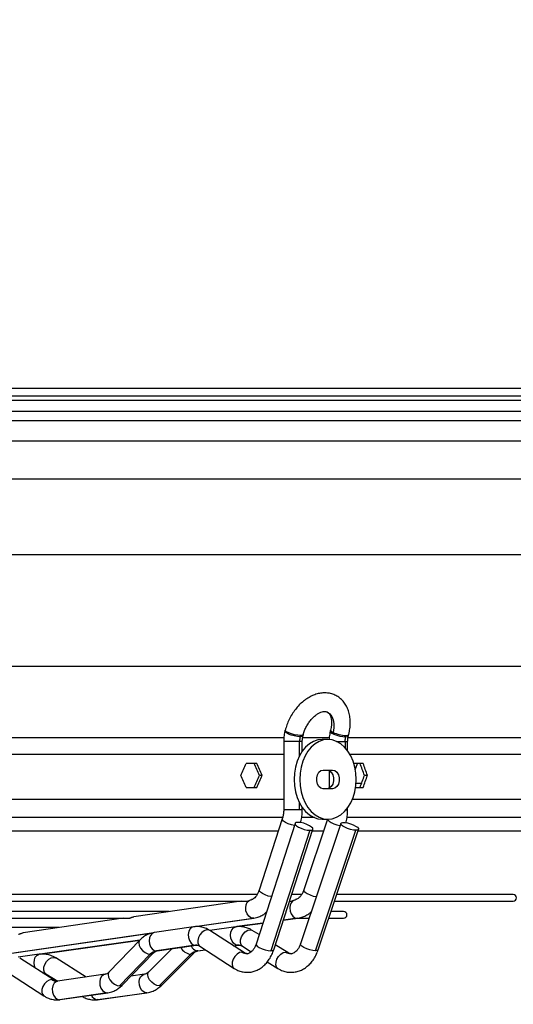
# Model space of a CAD drawing. Units: millimetres. Extents: x 5 to 414, y 3 to 291.
# Drawn here: x 140 to 150, y 119 to 137 of the extents above; entities that cross this region are included whole.
import ezdxf

# ---------------------------------------------------------------- set-up
doc = ezdxf.new("R2010")
doc.units = ezdxf.units.MM
doc.layers.add('GEOMETRY', color=7, linetype='Continuous')
doc.styles.add('SLDTEXTSTYLE0', font='TXT', dxfattribs={"width": 0.605})
doc.dimstyles.new('SLDDIMSTYLE4', dxfattribs={"dimtxt": 5.136637, "dimasz": 3.5, "dimexe": 0, "dimexo": 0.0625, "dimgap": 1.284159, "dimtad": 1, "dimdec": 0, "dimlfac": 20, "dimrnd": 1e-09, "dimzin": 12, "dimdsep": 46, "dimtxsty": 'SLDTEXTSTYLE0', "dimsah": 1, "dimcen": 0.09, "dimadec": 0, "dimazin": 3, "dimtol": 1, "dimtp": 2, "dimtm": 2, "dimtfac": 1, "dimtdec": 0, "dimtmove": 0, "dimatfit": 0, "dimfxl": 0, "dimfrac": 2, "dimtolj": 1, "dimarcsym": 0})

# ---------------------------------------------------------------- blocks, each defined once
blk = doc.blocks.new('_D_7')
at = {"layer": 'GEOMETRY'}
for p, q in [((251.629, 165.254), (251.629, 175.132)), ((64.964, 165.254), (252.629, 165.254)), ((251.629, 165.254), (251.629, 128.404)), ((64.766, 128.404), (252.629, 128.404)), ((251.629, 128.404), (251.629, 118.526))]:
    blk.add_line(p, q, dxfattribs=at)
for points in [[(251.629, 165.254), (252.419, 170.391), (250.839, 170.391)], [(251.629, 128.404), (250.839, 123.268), (252.419, 123.268)]]:
    blk.add_solid(points, dxfattribs=at)
at = {"layer": 'GEOMETRY', "char_height": 5.2917, "attachment_point": 1, "rotation": 90, "style": 'SLDTEXTSTYLE0'}
for s, insert in [('±2', (244.808, 149.818)), ('737', (244.808, 136.074))]:
    blk.add_mtext(s, dxfattribs=dict(at, insert=insert))

msp = doc.modelspace()

# ---------------------------------------------------------------- linework, layer by layer
at = {"color": 7, "linetype": 'Continuous', "lineweight": 25}
for p, q in [((110.579, 130.104), (157.979, 130.104)), ((157.979, 129.954), (110.579, 129.954)), ((110.529, 129.879), (158.029, 129.879)), ((145.405, 123.682), (145.399, 123.658)), ((146.257, 123.682), (146.251, 123.658)), ((145.375, 123.469), (145.375, 122.179)), ((145.674, 123.469), (145.672, 123.469)), ((145.682, 123.555), (145.688, 123.579)), ((145.725, 123.285), (145.725, 123.469)), ((145.738, 123.571), (145.744, 123.595)), ((146.206, 123.504), (146.1, 123.504)), ((146.526, 123.469), (146.528, 123.469)), ((146.545, 123.579), (146.539, 123.555)), ((146.577, 123.29), (146.577, 123.469)), ((146.59, 123.571), (146.596, 123.595)), ((144.872, 123.054), (144.673, 123.054)), ((146.118, 122.929), (146.294, 122.929)), ((146.227, 122.921), (146.227, 122.588)), ((146.868, 123.054), (146.701, 123.054)), ((146.717, 122.932), (146.764, 123.054)), ((144.97, 122.829), (144.922, 122.829)), ((146.95, 122.829), (146.893, 122.829)), ((144.673, 122.604), (144.872, 122.604)), ((146.294, 122.579), (146.118, 122.579)), ((146.726, 122.604), (146.868, 122.604)), ((146.837, 122.678), (146.745, 122.678)), ((123.183, 122.379), (145.375, 122.379)), ((146.665, 122.379), (150.604, 122.379)), ((145.725, 122.179), (145.725, 122.224)), ((146.577, 122.179), (146.577, 122.219)), ((145.361, 122.035), (134.279, 122.035)), ((145.349, 122.012), (144.915, 120.673)), ((145.951, 122.035), (145.714, 122.035)), ((146.198, 122.004), (145.753, 120.675)), ((146.1, 122.004), (146.206, 122.004)), ((150.454, 122.035), (146.569, 122.035)), ((134.279, 121.785), (145.276, 121.785)), ((145.59, 121.925), (144.855, 119.659)), ((145.867, 121.797), (145.132, 119.531)), ((145.188, 119.551), (145.923, 121.817)), ((146.45, 121.927), (145.69, 119.661)), ((145.912, 121.785), (146.125, 121.785)), ((145.97, 119.531), (146.729, 121.797)), ((146.022, 119.55), (146.781, 121.815)), ((146.771, 121.785), (150.454, 121.785)), ((144.879, 120.59), (134.279, 120.59)), ((145.716, 120.59), (145.525, 120.59)), ((149.685, 120.59), (146.371, 120.59)), ((134.279, 120.465), (144.688, 120.465)), ((144.577, 120.465), (142.56, 120.173)), ((145.484, 120.465), (145.519, 120.465)), ((146.329, 120.465), (149.685, 120.465)), ((143.226, 120.269), (134.279, 120.269)), ((134.279, 120.144), (142.473, 120.144)), ((142.362, 120.144), (140.482, 119.872)), ((143.711, 119.986), (144.812, 120.145)), ((145.368, 120.107), (145.639, 120.145)), ((145.632, 120.144), (145.852, 120.144)), ((146.222, 120.144), (146.501, 120.144)), ((146.501, 120.269), (146.263, 120.269)), ((141.149, 119.969), (134.279, 119.969)), ((143.683, 119.984), (142.948, 119.877)), ((144.475, 119.984), (143.987, 119.915)), ((144.501, 119.986), (144.983, 120.053)), ((140.137, 119.468), (142.919, 119.871)), ((144.636, 119.495), (143.99, 119.914)), ((144.912, 119.836), (144.785, 119.915)), ((140.809, 119.468), (142.67, 119.729)), ((142.67, 119.729), (142.095, 119.134)), ((143.273, 119.571), (142.84, 119.136)), ((143.72, 119.636), (142.985, 119.53)), ((142.998, 119.531), (143.733, 119.637)), ((143.799, 119.62), (144.445, 119.202)), ((144.436, 119.625), (144.524, 119.637)), ((144.524, 119.637), (144.512, 119.636)), ((144.524, 119.637), (144.528, 119.638)), ((144.599, 119.619), (144.767, 119.513)), ((145.453, 119.497), (145.218, 119.644)), ((140.783, 119.466), (140.389, 119.411)), ((141.061, 118.978), (140.415, 119.396)), ((141.666, 119.038), (141.093, 119.398)), ((142.867, 119.466), (142.292, 118.871)), ((142.347, 118.891), (142.922, 119.486)), ((143.037, 118.871), (143.631, 119.466)), ((143.087, 118.889), (143.681, 119.484)), ((143.764, 119.531), (143.906, 119.551)), ((145.067, 119.325), (145.267, 119.2)), ((140.225, 119.103), (140.871, 118.684)), ((140.907, 119.101), (141.131, 118.961)), ((142.019, 119.09), (141.128, 118.961)), ((142.757, 119.09), (142.505, 119.054)), ((142.056, 118.742), (141.165, 118.613)), ((141.178, 118.614), (142.069, 118.743)), ((141.873, 118.613), (142.794, 118.742)), ((141.884, 118.614), (142.805, 118.743))]:
    msp.add_line(p, q, dxfattribs=at)
at = {"color": 8, "linetype": 'Continuous', "lineweight": 25}
for p, q in [((116.729, 129.675), (151.829, 129.675)), ((116.889, 129.501), (151.669, 129.501)), ((117.605, 129.119), (150.953, 129.119)), ((118.354, 126.981), (150.204, 126.981)), ((118.354, 124.879), (150.204, 124.879)), ((123.173, 123.539), (145.385, 123.539)), ((145.672, 123.469), (145.375, 123.469)), ((145.672, 123.197), (145.672, 123.469)), ((145.725, 123.469), (145.674, 123.469)), ((145.735, 123.539), (146.238, 123.539)), ((146.366, 123.469), (146.526, 123.469)), ((146.528, 123.469), (146.577, 123.469)), ((146.528, 123.469), (146.528, 123.35)), ((146.585, 123.539), (150.529, 123.539)), ((123.183, 123.23), (145.375, 123.23)), ((146.616, 123.23), (150.604, 123.23)), ((145.672, 122.179), (145.375, 122.179)), ((145.672, 122.179), (145.672, 122.312)), ((145.725, 122.179), (145.672, 122.179)), ((146.547, 122.179), (146.577, 122.179)), ((143.704, 119.986), (144.8, 120.144)), ((144.812, 120.145), (144.8, 120.144)), ((145.627, 120.144), (145.369, 120.108)), ((145.627, 120.144), (145.639, 120.145)), ((144.983, 120.054), (144.494, 119.986)), ((140.129, 119.468), (142.933, 119.874)), ((142.671, 119.73), (140.802, 119.468)), ((143.72, 119.636), (143.733, 119.637)), ((144.435, 119.626), (144.512, 119.636)), ((142.985, 119.53), (142.998, 119.531)), ((143.753, 119.53), (143.905, 119.551)), ((143.764, 119.531), (143.753, 119.53)), ((142.056, 118.742), (142.069, 118.743)), ((142.805, 118.743), (142.794, 118.742)), ((141.165, 118.613), (141.178, 118.614)), ((141.884, 118.614), (141.873, 118.613))]:
    msp.add_line(p, q, dxfattribs=at)
at = {"color": 8, "linetype": 'Continuous', "lineweight": 25, "flags": 128}
for points in [[(146.198, 124.018), (146.241, 123.986), (146.28, 123.937), (146.306, 123.875), (146.319, 123.802), (146.318, 123.722), (146.303, 123.638)], [(145.682, 123.555), (145.633, 123.559), (145.575, 123.57), (145.516, 123.586), (145.464, 123.605), (145.425, 123.626), (145.402, 123.646), (145.399, 123.658)], [(145.688, 123.579), (145.639, 123.582), (145.581, 123.593), (145.523, 123.609), (145.47, 123.629), (145.431, 123.65), (145.408, 123.669), (145.405, 123.682)], [(146.251, 123.658), (146.256, 123.644), (146.279, 123.625), (146.32, 123.604), (146.372, 123.585), (146.431, 123.569), (146.488, 123.559), (146.537, 123.555)], [(146.257, 123.682), (146.257, 123.68), (146.259, 123.671), (146.268, 123.661), (146.283, 123.65), (146.303, 123.638)], [(145.738, 123.571), (145.737, 123.569), (145.72, 123.559), (145.684, 123.555)], [(145.744, 123.595), (145.739, 123.588), (145.728, 123.583), (145.711, 123.579), (145.688, 123.579)], [(146.539, 123.555), (146.573, 123.559), (146.589, 123.57), (146.59, 123.571)], [(146.545, 123.579), (146.579, 123.582), (146.595, 123.593), (146.596, 123.595)], [(145.578, 121.888), (145.576, 121.888), (145.519, 121.901), (145.462, 121.921), (145.411, 121.945), (145.373, 121.97), (145.352, 121.995), (145.349, 122.012)], [(146.201, 122.004), (146.205, 121.995), (146.227, 121.97), (146.267, 121.945), (146.319, 121.921), (146.376, 121.901), (146.432, 121.888), (146.436, 121.887)], [(145.144, 120.549), (145.142, 120.55), (145.085, 120.562), (145.028, 120.582), (144.977, 120.606), (144.939, 120.632), (144.918, 120.656), (144.915, 120.673)], [(145.753, 120.675), (145.756, 120.656), (145.779, 120.632), (145.819, 120.606), (145.87, 120.582), (145.928, 120.562), (145.984, 120.55), (145.988, 120.549)], [(143.683, 119.984), (143.654, 119.974), (143.618, 119.944), (143.593, 119.898), (143.582, 119.841), (143.586, 119.78), (143.605, 119.724), (143.637, 119.677), (143.676, 119.647), (143.72, 119.636)], [(143.99, 119.914), (143.965, 119.924), (143.923, 119.924), (143.879, 119.907), (143.836, 119.875), (143.799, 119.831), (143.773, 119.78), (143.76, 119.728), (143.762, 119.68), (143.778, 119.641), (143.799, 119.62)], [(144.512, 119.636), (144.472, 119.646), (144.435, 119.673), (144.405, 119.715), (144.385, 119.768), (144.377, 119.825), (144.383, 119.881), (144.402, 119.929), (144.431, 119.964), (144.467, 119.982), (144.475, 119.984)], [(144.599, 119.619), (144.575, 119.645), (144.561, 119.687), (144.563, 119.739), (144.581, 119.795), (144.613, 119.847), (144.654, 119.889), (144.699, 119.917), (144.744, 119.926)], [(144.744, 119.926), (144.782, 119.917), (144.785, 119.915)], [(142.948, 119.877), (142.94, 119.876), (142.902, 119.857), (142.872, 119.822), (142.853, 119.774), (142.846, 119.719), (142.854, 119.661), (142.874, 119.609), (142.905, 119.567), (142.943, 119.539), (142.985, 119.53)], [(142.67, 119.729), (142.661, 119.717), (142.652, 119.679), (142.66, 119.633), (142.685, 119.583), (142.723, 119.537), (142.77, 119.499), (142.82, 119.474), (142.867, 119.466)], [(143.745, 119.638), (143.736, 119.638), (143.72, 119.636)], [(144.538, 119.638), (144.529, 119.638), (144.512, 119.636)], [(144.855, 119.659), (144.857, 119.642), (144.878, 119.618), (144.917, 119.592), (144.968, 119.568), (145.025, 119.549), (145.082, 119.536), (145.132, 119.531)], [(145.97, 119.531), (145.922, 119.536), (145.865, 119.549), (145.808, 119.568), (145.756, 119.592), (145.717, 119.618), (145.694, 119.642), (145.69, 119.661)], [(140.708, 119.207), (140.692, 119.25), (140.685, 119.307), (140.691, 119.363), (140.709, 119.411), (140.738, 119.446), (140.775, 119.465), (140.783, 119.466)], [(140.907, 119.101), (140.882, 119.127), (140.869, 119.17), (140.871, 119.222), (140.889, 119.277), (140.92, 119.329), (140.961, 119.372), (141.007, 119.399), (141.052, 119.409)], [(141.052, 119.409), (141.09, 119.399), (141.093, 119.398)], [(142.867, 119.466), (142.906, 119.474), (142.921, 119.485)], [(143.681, 119.484), (143.666, 119.474), (143.631, 119.466)], [(144.591, 119.508), (144.545, 119.498), (144.498, 119.471), (144.457, 119.428), (144.425, 119.376), (144.408, 119.321), (144.407, 119.269), (144.421, 119.226), (144.445, 119.202)], [(144.636, 119.495), (144.631, 119.498), (144.591, 119.508)], [(145.132, 119.531), (145.168, 119.536), (145.187, 119.549), (145.188, 119.551)], [(145.267, 119.2), (145.242, 119.226), (145.228, 119.269), (145.231, 119.321), (145.249, 119.376), (145.28, 119.428), (145.321, 119.471), (145.367, 119.498), (145.411, 119.508)], [(145.411, 119.508), (145.45, 119.498), (145.452, 119.497)], [(146.022, 119.55), (146.022, 119.549), (146.005, 119.536), (145.97, 119.531)], [(142.018, 119.089), (141.99, 119.08), (141.954, 119.05), (141.929, 119.003), (141.918, 118.947), (141.923, 118.886), (141.941, 118.829), (141.973, 118.783), (142.013, 118.753), (142.056, 118.742)], [(142.095, 119.134), (142.086, 119.122), (142.077, 119.084), (142.085, 119.037), (142.11, 118.988), (142.148, 118.942), (142.195, 118.904), (142.245, 118.879), (142.292, 118.871)], [(142.794, 118.742), (142.751, 118.753), (142.712, 118.783), (142.682, 118.829), (142.663, 118.886), (142.659, 118.947), (142.669, 119.003), (142.693, 119.05), (142.727, 119.08), (142.755, 119.089)], [(143.037, 118.871), (142.991, 118.879), (142.942, 118.904), (142.895, 118.942), (142.856, 118.988), (142.831, 119.037), (142.821, 119.084), (142.829, 119.122), (142.84, 119.136)], [(141.016, 118.991), (140.97, 118.981), (140.924, 118.953), (140.882, 118.911), (140.851, 118.859), (140.834, 118.803), (140.832, 118.751), (140.847, 118.709), (140.871, 118.684)], [(141.061, 118.978), (141.056, 118.981), (141.016, 118.991)], [(141.128, 118.961), (141.098, 118.951), (141.063, 118.921), (141.038, 118.874), (141.027, 118.818), (141.031, 118.757), (141.05, 118.7), (141.081, 118.654), (141.121, 118.624), (141.165, 118.613)], [(142.292, 118.871), (142.331, 118.879), (142.347, 118.891)], [(143.087, 118.889), (143.074, 118.879), (143.037, 118.871)]]:
    msp.add_lwpolyline(points, dxfattribs=at)
at = {"color": 7, "linetype": 'Continuous', "lineweight": 25, "flags": 128}
for points in [[(146.1, 123.504), (146.017, 123.495), (145.936, 123.468), (145.859, 123.423), (145.788, 123.361), (145.725, 123.285), (145.671, 123.195), (145.627, 123.095), (145.596, 122.986), (145.576, 122.872), (145.57, 122.754)], [(146.736, 122.754), (146.73, 122.872), (146.71, 122.986), (146.679, 123.095), (146.635, 123.195), (146.581, 123.285), (146.518, 123.361), (146.447, 123.423), (146.37, 123.468), (146.289, 123.495), (146.206, 123.504), (146.123, 123.495), (146.042, 123.468), (145.965, 123.423), (145.894, 123.361), (145.831, 123.285), (145.777, 123.195), (145.733, 123.095), (145.702, 122.986), (145.682, 122.872), (145.676, 122.754)], [(146.118, 122.579), (146.075, 122.59), (146.038, 122.62), (146.01, 122.667), (145.996, 122.724), (145.996, 122.785), (146.01, 122.842), (146.038, 122.889), (146.075, 122.919), (146.118, 122.929)], [(146.188, 122.929), (146.231, 122.919), (146.268, 122.889), (146.296, 122.842), (146.31, 122.785), (146.31, 122.724), (146.296, 122.667), (146.268, 122.62), (146.231, 122.59), (146.188, 122.579)], [(146.294, 122.929), (146.337, 122.919), (146.374, 122.889), (146.402, 122.842), (146.416, 122.785), (146.416, 122.724), (146.402, 122.667), (146.374, 122.62), (146.337, 122.59), (146.294, 122.579)], [(145.57, 122.754), (145.576, 122.637), (145.596, 122.523), (145.627, 122.414), (145.671, 122.314), (145.725, 122.224), (145.788, 122.148), (145.859, 122.086), (145.936, 122.041), (146.017, 122.014), (146.1, 122.004)], [(145.676, 122.754), (145.682, 122.637), (145.702, 122.523), (145.733, 122.414), (145.777, 122.314), (145.831, 122.224), (145.894, 122.148), (145.965, 122.086), (146.042, 122.041), (146.123, 122.014), (146.206, 122.004), (146.289, 122.014), (146.37, 122.041), (146.447, 122.086), (146.518, 122.148), (146.581, 122.224), (146.635, 122.314), (146.679, 122.414), (146.71, 122.523), (146.73, 122.637), (146.736, 122.754)], [(145.646, 121.945), (145.61, 121.941), (145.591, 121.928), (145.592, 121.908), (145.613, 121.884), (145.652, 121.858), (145.703, 121.834), (145.76, 121.814), (145.817, 121.802), (145.867, 121.797)], [(145.867, 121.797), (145.903, 121.802), (145.922, 121.814), (145.92, 121.834), (145.899, 121.858), (145.861, 121.884), (145.81, 121.908), (145.753, 121.928), (145.696, 121.941), (145.646, 121.945)], [(146.729, 121.797), (146.684, 121.801), (146.631, 121.813), (146.576, 121.831), (146.526, 121.853), (146.485, 121.877), (146.458, 121.901), (146.449, 121.921), (146.457, 121.936), (146.483, 121.944), (146.523, 121.944), (146.573, 121.936), (146.628, 121.921), (146.681, 121.901), (146.727, 121.877), (146.761, 121.853), (146.78, 121.831), (146.78, 121.813), (146.763, 121.801), (146.729, 121.797)], [(144.8, 120.144), (144.757, 120.154), (144.718, 120.183), (144.687, 120.227), (144.667, 120.281), (144.661, 120.34), (144.669, 120.396), (144.691, 120.444), (144.724, 120.477)], [(145.549, 120.475), (145.519, 120.441), (145.499, 120.393), (145.492, 120.337), (145.499, 120.279), (145.518, 120.225), (145.549, 120.182), (145.586, 120.154), (145.627, 120.144)]]:
    msp.add_lwpolyline(points, dxfattribs=at)
at = {"color": 7, "linetype": 'Continuous', "lineweight": 25}
for centre, radius, start, end in [((146.565, 124.181), 0.603, 244.1841, 268.0371), ((146.018, 123.47), 0.344, 165.7, 180.0858), ((145.684, 123.817), 0.262, 269.5553, 269.9983), ((146.87, 123.47), 0.344, 165.7, 180.0858), ((146.537, 123.805), 0.25, 269.9982, 270.455), ((149.685, 120.527), 0.0625, 270, 90), ((146.501, 120.207), 0.0625, 270, 90), ((143.02, 119.326), 0.207, 99.6308, 137.5243), ((143.787, 119.317), 0.216, 99.1902, 136.4161)]:
    msp.add_arc(centre, radius, start, end, dxfattribs=at)
at = {"color": 8, "linetype": 'Continuous', "lineweight": 25}
for centre, radius, start, end in [((143.666, 119.719), 0.256, 208.9159, 262.0234), ((143.773, 119.673), 0.144, 199.8553, 261.7093), ((144.692, 119.658), 0.181, 236.0256, 269.3057), ((145.516, 119.669), 0.192, 237.0107, 269.3093), ((141.118, 119.144), 0.184, 236.3247, 269.5605), ((141.887, 118.746), 0.134, 200.8231, 263.9649)]:
    msp.add_arc(centre, radius, start, end, dxfattribs=at)
at = {"color": 7, "linetype": 'Continuous', "lineweight": 25}
for centre, major_axis, ratio, start_param, end_param in [((134.279, 123.279), (13.937, 27.956), 0.30407, 4.846917, 4.854875), ((134.279, 123.279), (-13.873, 27.828), 0.30407, 4.545957, 4.553952), ((134.279, 123.279), (-13.937, 27.956), 0.30407, 4.54603, 4.553988), ((134.279, 123.279), (12.433, 27.879), 0.379473, 4.871619, 4.872073), ((134.279, 123.279), (-12.376, 27.751), 0.379473, 4.528759, 4.536754), ((134.279, 123.279), (-12.433, 27.879), 0.379473, 4.528832, 4.53679), ((134.279, 122.379), (-13.937, 27.956), 0.30407, 4.569903, 4.577861), ((134.279, 122.379), (13.873, 27.828), 0.30407, 4.870826, 4.878821), ((134.279, 122.379), (13.937, 27.956), 0.30407, 4.87079, 4.878748), ((134.279, 122.379), (12.376, 27.751), 0.379473, 4.888024, 4.896019), ((134.279, 122.379), (12.433, 27.879), 0.379473, 4.887988, 4.895946)]:
    msp.add_ellipse(centre, major_axis=major_axis, ratio=ratio, start_param=start_param, end_param=end_param, dxfattribs=at)
for points, knots in [([(146.596, 123.595), (146.601, 123.614), (146.614, 123.669), (146.626, 123.76), (146.627, 123.866), (146.614, 123.968), (146.587, 124.064), (146.547, 124.15), (146.493, 124.225), (146.429, 124.286), (146.357, 124.333), (146.278, 124.364), (146.196, 124.38), (146.111, 124.381), (146.024, 124.367), (145.936, 124.34), (145.85, 124.297), (145.765, 124.241), (145.686, 124.173), (145.612, 124.093), (145.546, 124.004), (145.49, 123.908), (145.444, 123.808), (145.418, 123.732), (145.407, 123.69), (145.405, 123.682)], [0, 0, 0, 0, 0.026036, 0.073718, 0.121731, 0.169953, 0.218036, 0.265475, 0.311747, 0.356595, 0.400171, 0.442939, 0.485408, 0.528116, 0.571597, 0.616168, 0.661847, 0.708386, 0.755418, 0.802611, 0.849803, 0.896987, 0.944216, 0.989029, 1, 1, 1, 1]), ([(145.744, 123.595), (145.747, 123.607), (145.758, 123.645), (145.782, 123.709), (145.82, 123.782), (145.866, 123.849), (145.917, 123.908), (145.97, 123.956), (146.024, 123.993), (146.074, 124.017), (146.119, 124.029), (146.155, 124.031), (146.18, 124.027), (146.192, 124.02), (146.196, 124.017)], [0, 0, 0, 0, 0.045242, 0.135163, 0.225401, 0.315604, 0.405288, 0.494151, 0.582062, 0.669263, 0.75657, 0.84563, 0.940498, 1, 1, 1, 1]), ([(146.196, 124.017), (146.2, 124.015), (146.212, 124.01), (146.229, 123.993), (146.249, 123.962), (146.265, 123.919), (146.275, 123.864), (146.277, 123.799), (146.27, 123.737), (146.261, 123.697), (146.257, 123.682)], [0, 0, 0, 0, 0.078288, 0.231911, 0.369654, 0.500976, 0.640733, 0.778707, 0.916771, 1, 1, 1, 1]), ([(145.399, 123.658), (145.395, 123.641), (145.383, 123.591), (145.376, 123.528), (145.375, 123.482), (145.375, 123.469)], [0, 0, 0, 0, 0.290258, 0.801498, 1, 1, 1, 1]), ([(146.251, 123.658), (146.247, 123.641), (146.236, 123.591), (146.229, 123.539), (146.228, 123.506), (146.228, 123.505)], [0, 0, 0, 0, 0.356454, 0.984288, 1, 1, 1, 1]), ([(145.725, 123.469), (145.725, 123.48), (145.726, 123.509), (145.731, 123.544), (145.736, 123.566), (145.738, 123.571)], [0, 0, 0, 0, 0.290062, 0.851947, 1, 1, 1, 1]), ([(146.577, 123.469), (146.578, 123.48), (146.578, 123.509), (146.583, 123.544), (146.589, 123.566), (146.59, 123.571)], [0, 0, 0, 0, 0.290062, 0.851947, 1, 1, 1, 1]), ([(145.375, 122.179), (145.375, 122.167), (145.374, 122.131), (145.367, 122.073), (145.355, 122.031), (145.349, 122.012)], [0, 0, 0, 0, 0.209217, 0.629844, 1, 1, 1, 1]), ([(145.693, 121.941), (145.695, 121.947), (145.706, 121.986), (145.719, 122.06), (145.725, 122.134), (145.725, 122.174), (145.725, 122.179)], [0, 0, 0, 0, 0.080157, 0.515412, 0.928826, 1, 1, 1, 1]), ([(146.544, 121.941), (146.546, 121.946), (146.558, 121.985), (146.571, 122.059), (146.577, 122.134), (146.577, 122.173), (146.577, 122.179)], [0, 0, 0, 0, 0.075884, 0.510516, 0.9237, 1, 1, 1, 1]), ([(144.915, 120.673), (144.912, 120.663), (144.901, 120.632), (144.878, 120.587), (144.847, 120.544), (144.816, 120.515), (144.789, 120.498), (144.775, 120.495), (144.768, 120.494)], [0, 0, 0, 0, 0.0936923, 0.2805066, 0.466055, 0.6520092, 0.8422901, 1, 1, 1, 1]), ([(145.753, 120.675), (145.749, 120.664), (145.738, 120.634), (145.714, 120.588), (145.682, 120.546), (145.649, 120.516), (145.62, 120.499), (145.604, 120.495), (145.598, 120.494)], [0, 0, 0, 0, 0.093943, 0.282979, 0.471242, 0.660373, 0.854675, 1, 1, 1, 1]), ([(144.724, 120.477), (144.729, 120.479), (144.741, 120.484), (144.756, 120.49), (144.765, 120.491), (144.769, 120.492)], [0, 0, 0, 0, 0.329985, 0.736166, 1, 1, 1, 1]), ([(145.549, 120.475), (145.555, 120.477), (145.567, 120.482), (145.583, 120.49), (145.593, 120.491), (145.598, 120.492)], [0, 0, 0, 0, 0.3190117, 0.654142, 1, 1, 1, 1]), ([(144.683, 120.465), (144.683, 120.465), (144.684, 120.465), (144.687, 120.465), (144.693, 120.465), (144.7, 120.467), (144.71, 120.471), (144.718, 120.474), (144.724, 120.477)], [0, 0, 0, 0, 0.01013, 0.173347, 0.335097, 0.494888, 0.661297, 1, 1, 1, 1]), ([(145.513, 120.466), (145.514, 120.465), (145.516, 120.465), (145.521, 120.465), (145.527, 120.466), (145.537, 120.469), (145.544, 120.473), (145.549, 120.475)], [0, 0, 0, 0, 0.140467, 0.309826, 0.479697, 0.653189, 1, 1, 1, 1]), ([(142.468, 120.145), (142.468, 120.145), (142.47, 120.144), (142.477, 120.145), (142.486, 120.147), (142.497, 120.151), (142.509, 120.156), (142.526, 120.164), (142.544, 120.171), (142.556, 120.172), (142.56, 120.172)], [0, 0, 0, 0, 0.060544, 0.158066, 0.254843, 0.35779, 0.468917, 0.589964, 0.867713, 1, 1, 1, 1]), ([(144.812, 120.145), (144.831, 120.149), (144.876, 120.157), (144.945, 120.185), (145.006, 120.219), (145.038, 120.248), (145.049, 120.257)], [0, 0, 0, 0, 0.213191, 0.526674, 0.842403, 1, 1, 1, 1]), ([(145.639, 120.145), (145.657, 120.149), (145.703, 120.157), (145.774, 120.184), (145.841, 120.222), (145.878, 120.254), (145.894, 120.268)], [0, 0, 0, 0, 0.1986765, 0.4945004, 0.7920662, 1, 1, 1, 1]), ([(143.99, 119.914), (143.974, 119.923), (143.933, 119.948), (143.861, 119.975), (143.779, 119.989), (143.719, 119.989), (143.688, 119.984), (143.683, 119.984)], [0, 0, 0, 0, 0.170757, 0.441559, 0.706707, 0.951002, 1, 1, 1, 1]), ([(144.785, 119.915), (144.769, 119.925), (144.727, 119.949), (144.655, 119.975), (144.571, 119.99), (144.511, 119.988), (144.48, 119.984), (144.475, 119.984)], [0, 0, 0, 0, 0.171142, 0.443142, 0.710258, 0.957367, 1, 1, 1, 1]), ([(140.39, 119.844), (140.39, 119.844), (140.391, 119.843), (140.397, 119.844), (140.406, 119.846), (140.417, 119.85), (140.429, 119.855), (140.447, 119.862), (140.466, 119.87), (140.478, 119.871), (140.482, 119.871)], [0, 0, 0, 0, 0.013955, 0.118669, 0.221861, 0.331413, 0.445358, 0.569719, 0.856593, 1, 1, 1, 1]), ([(142.948, 119.877), (142.929, 119.874), (142.884, 119.866), (142.815, 119.839), (142.742, 119.795), (142.696, 119.756), (142.673, 119.732), (142.67, 119.729)], [0, 0, 0, 0, 0.177428, 0.438323, 0.701088, 0.965932, 1, 1, 1, 1]), ([(143.733, 119.637), (143.736, 119.638), (143.74, 119.639), (143.744, 119.638), (143.745, 119.638)], [0, 0, 0, 0, 0.901266, 1, 1, 1, 1]), ([(143.745, 119.638), (143.753, 119.638), (143.769, 119.637), (143.79, 119.625), (143.799, 119.62)], [0, 0, 0, 0, 0.539057, 1, 1, 1, 1]), ([(144.528, 119.638), (144.531, 119.638), (144.534, 119.639), (144.537, 119.638), (144.537, 119.638)], [0, 0, 0, 0, 0.8592053, 1, 1, 1, 1]), ([(144.537, 119.638), (144.548, 119.637), (144.566, 119.636), (144.589, 119.624), (144.599, 119.619)], [0, 0, 0, 0, 0.540913, 1, 1, 1, 1]), ([(144.855, 119.659), (144.851, 119.649), (144.841, 119.618), (144.818, 119.573), (144.787, 119.53), (144.756, 119.501), (144.726, 119.484), (144.706, 119.477), (144.694, 119.478), (144.69, 119.478)], [0, 0, 0, 0, 0.081075, 0.242732, 0.403294, 0.564207, 0.728864, 0.90549, 1, 1, 1, 1]), ([(145.69, 119.661), (145.687, 119.651), (145.676, 119.62), (145.652, 119.575), (145.62, 119.532), (145.587, 119.502), (145.554, 119.484), (145.531, 119.477), (145.518, 119.478), (145.514, 119.478)], [0, 0, 0, 0, 0.081056, 0.244159, 0.406596, 0.569781, 0.737429, 0.917732, 1, 1, 1, 1]), ([(141.093, 119.398), (141.077, 119.407), (141.035, 119.431), (140.962, 119.458), (140.879, 119.472), (140.818, 119.471), (140.788, 119.467), (140.783, 119.466)], [0, 0, 0, 0, 0.171142, 0.443142, 0.710258, 0.957367, 1, 1, 1, 1]), ([(142.922, 119.486), (142.927, 119.491), (142.943, 119.506), (142.969, 119.523), (142.987, 119.529), (142.997, 119.531), (142.998, 119.531)], [0, 0, 0, 0, 0.17331, 0.533569, 0.949392, 1, 1, 1, 1]), ([(143.681, 119.484), (143.687, 119.489), (143.703, 119.505), (143.733, 119.524), (143.753, 119.528), (143.764, 119.531)], [0, 0, 0, 0, 0.173605, 0.540705, 1, 1, 1, 1]), ([(144.445, 119.202), (144.461, 119.192), (144.502, 119.167), (144.574, 119.141), (144.658, 119.126), (144.741, 119.128), (144.822, 119.145), (144.899, 119.177), (144.971, 119.224), (145.036, 119.283), (145.094, 119.355), (145.143, 119.436), (145.172, 119.504), (145.185, 119.543), (145.188, 119.551)], [0, 0, 0, 0, 0.0590601, 0.1527229, 0.2444299, 0.3341237, 0.4228289, 0.5114433, 0.6011124, 0.6926489, 0.7863453, 0.8819346, 0.9753181, 1, 1, 1, 1]), ([(144.69, 119.478), (144.685, 119.478), (144.673, 119.478), (144.655, 119.484), (144.64, 119.493), (144.636, 119.495)], [0, 0, 0, 0, 0.307597, 0.796512, 1, 1, 1, 1]), ([(145.267, 119.2), (145.283, 119.191), (145.325, 119.166), (145.397, 119.14), (145.483, 119.126), (145.568, 119.128), (145.65, 119.146), (145.729, 119.178), (145.802, 119.225), (145.869, 119.284), (145.928, 119.356), (145.978, 119.439), (146.007, 119.505), (146.02, 119.543), (146.022, 119.55)], [0, 0, 0, 0, 0.05902, 0.152821, 0.244938, 0.335315, 0.424834, 0.51428, 0.604647, 0.696637, 0.79051, 0.886063, 0.979259, 1, 1, 1, 1]), ([(145.514, 119.478), (145.507, 119.478), (145.492, 119.478), (145.471, 119.486), (145.456, 119.495), (145.453, 119.497)], [0, 0, 0, 0, 0.349458, 0.84377, 1, 1, 1, 1]), ([(140.845, 119.121), (140.855, 119.12), (140.874, 119.119), (140.897, 119.107), (140.907, 119.101)], [0, 0, 0, 0, 0.5409126, 1, 1, 1, 1]), ([(142.095, 119.134), (142.09, 119.129), (142.074, 119.114), (142.048, 119.097), (142.03, 119.091), (142.02, 119.09), (142.019, 119.09)], [0, 0, 0, 0, 0.17331, 0.533569, 0.949392, 1, 1, 1, 1]), ([(142.84, 119.136), (142.834, 119.131), (142.818, 119.116), (142.788, 119.097), (142.768, 119.092), (142.757, 119.09)], [0, 0, 0, 0, 0.173605, 0.540705, 1, 1, 1, 1]), ([(141.116, 118.96), (141.108, 118.96), (141.092, 118.961), (141.071, 118.973), (141.061, 118.978)], [0, 0, 0, 0, 0.542122, 1, 1, 1, 1]), ([(141.128, 118.961), (141.124, 118.96), (141.121, 118.959), (141.117, 118.96), (141.116, 118.96)], [0, 0, 0, 0, 0.9271447, 1, 1, 1, 1]), ([(142.069, 118.743), (142.088, 118.747), (142.133, 118.755), (142.202, 118.782), (142.275, 118.825), (142.321, 118.865), (142.344, 118.888), (142.347, 118.891)], [0, 0, 0, 0, 0.177428, 0.438323, 0.701088, 0.965932, 1, 1, 1, 1]), ([(142.805, 118.743), (142.824, 118.746), (142.87, 118.755), (142.94, 118.781), (143.015, 118.825), (143.062, 118.864), (143.085, 118.887), (143.087, 118.889)], [0, 0, 0, 0, 0.17696, 0.440449, 0.705489, 0.970481, 1, 1, 1, 1]), ([(140.871, 118.684), (140.887, 118.675), (140.928, 118.65), (140.999, 118.623), (141.082, 118.609), (141.142, 118.609), (141.173, 118.613), (141.178, 118.614)], [0, 0, 0, 0, 0.170757, 0.441559, 0.706707, 0.951002, 1, 1, 1, 1]), ([(141.59, 118.674), (141.601, 118.668), (141.638, 118.647), (141.705, 118.623), (141.789, 118.608), (141.849, 118.609), (141.88, 118.613), (141.884, 118.614)], [0, 0, 0, 0, 0.121872, 0.410041, 0.693035, 0.954833, 1, 1, 1, 1])]:
    msp.add_open_spline(points, degree=3, knots=knots, dxfattribs=at)

# ---------------------------------------------------------------- dimensions: what is measured, and where the dimension line sits
at = {"layer": 'GEOMETRY'}
dim = msp.add_linear_dim(base=(251.629, 128.404), p1=(63.964, 165.254), p2=(63.766, 128.404), angle=90, dimstyle='SLDDIMSTYLE4', dxfattribs=at)
dim.commit()
dim.dimension.update_dxf_attribs({"geometry": '_D_7', "text_midpoint": (251.629, 146.829), "dimtype": 160})

doc.saveas('drawing.dxf')
